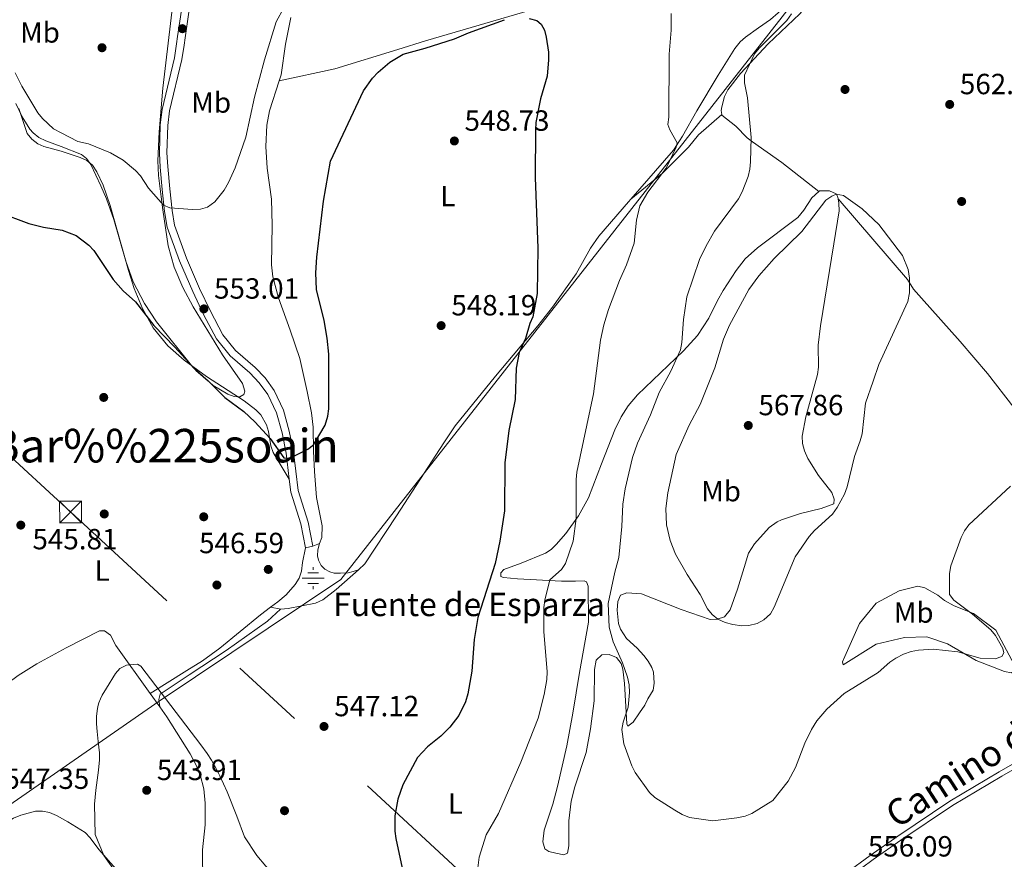
# Model space of a CAD drawing. Extents: x 607663 to 614568, y 720223 to 724959.
# Drawn here: x 608317 to 608655, y 720661 to 720950 of the extents above; entities that cross this region are included whole.
import ezdxf
from ezdxf.enums import TextEntityAlignment as Align

# ---------------------------------------------------------------- set-up
doc = ezdxf.new("R2010")
doc.units = 0
doc.header["$MEASUREMENT"] = 0
doc.linetypes.add('DGN Style 3', pattern=[119.12957000000003, 85.09255000000002, -34.03702000000001])
doc.linetypes.add('DGN Style 7', pattern=[170.18510000000006, 76.58329500000002, -34.03702000000001, 25.52776500000001, -34.03702000000001])
for name, color, linetype in [('Nivel 1', 7, 'Continuous'), ('Nivel 11', 7, 'Continuous'), ('Nivel 13', 7, 'Continuous'), ('Nivel 17', 7, 'Continuous'), ('Nivel 21', 7, 'Continuous'), ('Nivel 32', 7, 'Continuous'), ('Nivel 35', 7, 'Continuous'), ('Nivel 36', 7, 'Continuous'), ('Nivel 37', 7, 'Continuous'), ('Nivel 4', 7, 'Continuous'), ('Nivel 41', 7, 'Continuous'), ('Nivel 43', 7, 'Continuous'), ('Nivel 44', 7, 'Continuous'), ('Nivel 45', 7, 'Continuous'), ('Nivel 5', 7, 'Continuous'), ('Nivel 57', 7, 'Continuous'), ('Nivel 7', 7, 'Continuous')]:
    doc.layers.add(name, color=color, linetype=linetype)
doc.styles.add('Style-arial', font='arial.shx', dxfattribs={"bigfont": 'arialbig.shx'})
doc.styles.add('Style-ariali', font='ariali.shx', dxfattribs={"bigfont": 'arialibig.shx'})
doc.styles.add('Style-arialn', font='arialn.shx', dxfattribs={"bigfont": 'arialnbig.shx'})
doc.styles.add('Style-times', font='times.shx', dxfattribs={"bigfont": 'timesbig.shx'})

# ---------------------------------------------------------------- blocks, each defined once
blk = doc.blocks.new('5PATER')
at = {"layer": 'Nivel 7', "linetype": 'Continuous', "lineweight": 0}
h = blk.add_hatch(color=53, dxfattribs=at)
edge = h.paths.add_edge_path()
edge.add_ellipse((1.001171767711639e-08, 1.001171767711639e-08), major_axis=(-1.095731442372465, -1.110710699892244), ratio=0.9994222409660322, start_angle=0, end_angle=360)
blk = doc.blocks.new('5PERFI')
at = {"layer": 'Nivel 17', "linetype": 'Continuous', "lineweight": 0}
h = blk.add_hatch(color=7, dxfattribs=at)
edge = h.paths.add_edge_path()
edge.add_arc((1.001171767711639e-08, 1.001171767711639e-08), 1.559999999576199, 315.0000000018422, 675.0000000018422)
blk = doc.blocks.new('5NACIE')
at = {"layer": 'Nivel 13', "color": 7, "linetype": 'Continuous', "lineweight": 0, "flags": 128}
for points in [[(0, 2.811999999918044), (0, 3.75)], [(-3.75, 0), (3.75, 0)], [(-1.875, 1.875), (1.875, 1.875)], [(-1.875, -1.875), (1.875, -1.875)], [(0, -2.811999999918044), (0, -3.75)]]:
    blk.add_lwpolyline(points, dxfattribs=at)
blk = doc.blocks.new('5TME')
at = {"layer": 'Nivel 32', "color": 7, "linetype": 'Continuous', "lineweight": 0}
for p, q in [((-3.75, 3.75), (3.75, -3.75)), ((3.722999999998137, 3.776000000070781), (-3.716000000014901, -3.783999999985099))]:
    blk.add_line(p, q, dxfattribs=at)
at = {"layer": 'Nivel 32', "color": 7, "linetype": 'Continuous', "lineweight": 0, "flags": 128}
blk.add_lwpolyline([(-3.75, -3.75), (3.75, -3.75), (3.75, 3.75), (-3.75, 3.75), (-3.716000000014901, -3.783999999985099)], dxfattribs=at)

msp = doc.modelspace()

# ---------------------------------------------------------------- linework, layer by layer
at = {"layer": 'Nivel 1', "color": 7, "linetype": 'Continuous', "lineweight": 0}
msp.add_polyline3d([(608302.479, 720672.4310000001, 546.951), (608365.067, 720715.8060000001, 544.497), (608427.4210000001, 720757.5249999999, 546.695), (608583.5109999999, 720956.5090000001, 559.966), (608586.673, 720960.02, 560.025), (608603.47, 720978.6699999999, 563.12), (608646.1980000001, 721022.27, 564.684), (608649.7080000001, 721025.835, 564.826), (608653.244, 721029.371, 565.048), (608656.8060000001, 721032.881, 565.314)], dxfattribs=at)
at = {"layer": 'Nivel 11', "color": 142, "linetype": 'DGN Style 3', "lineweight": 13, "extrusion": (0.03111745064251819, -0.04342246016983013, 0.9985720776280048), "elevation": -11821.0647304094, "flags": 128}
msp.add_lwpolyline([(914312.2431364357, 231176.2541000255), (914312.2431364357, 231155.9811826727)], dxfattribs=at)
at = {"layer": 'Nivel 11', "color": 142, "linetype": 'DGN Style 3', "lineweight": 13, "extrusion": (0.02557177418708802, -0.03568118506686684, 0.9990360040544828), "elevation": -9615.311606604206, "flags": 128}
msp.add_lwpolyline([(914320.3191769235, 231226.3023100591), (914320.3191769235, 231220.6301113673)], dxfattribs=at)
at = {"layer": 'Nivel 11', "color": 142, "linetype": 'DGN Style 3', "lineweight": 13}
for points in [[(608365.335, 720713.815, 544.155), (608365.0349999999, 720716.287, 544.616), (608365.3970000001, 720718.209, 544.938), (608375.409, 720724.7690000001, 545.737), (608388.075, 720733.1370000001, 545.987), (608402.31, 720743.203, 545.982), (608406.713, 720747.3729999999, 546.062)], [(608365.335, 720713.815, 544.155), (608367.7509999999, 720710.4439999999, 543.973), (608375.686, 720697.743, 544.378), (608378.27, 720692.8800000001, 544.535), (608379.1769999999, 720690.53, 544.638), (608380.392, 720685.672, 544.801), (608380.9199999999, 720680.7209999999, 544.742), (608380.858, 720673.288, 544.4590000000001), (608379.9450000001, 720664.7139999999, 544.117), (608380.0220000001, 720659.7209999999, 543.95), (608380.672, 720651.628, 543.524), (608381.6680000001, 720644.291, 542.17), (608382.493, 720640.396, 542.086), (608385.919, 720627.459, 543.089), (608388.138, 720615.158, 542.747), (608389.6710000001, 720602.848, 542.404), (608391.6529999999, 720574.9680000001, 542.214), (608391.8559999999, 720567.256, 542.062), (608391.398, 720562.26, 541.914), (608389.271, 720555.577, 541.719), (608371.1669999999, 720516.112, 541.438)]]:
    msp.add_polyline3d(points, dxfattribs=at)
at = {"layer": 'Nivel 21', "color": 7, "linetype": 'Continuous', "lineweight": 0}
for points in [[(608374.3589999999, 720963.574, 559.335), (608371.429, 720943.8030000001, 558.264), (608371.1030000001, 720941.2860000001, 557.729), (608370.385, 720936.4809999999, 557.987), (608366.0989999999, 720918.764, 556.927), (608365.4820000001, 720913.5460000001, 556.545), (608365.1799999999, 720903.8559999999, 555.768), (608365.469, 720899.0190000001, 555.499), (608366.179, 720891.301, 555.589), (608366.9610000001, 720883.794, 554.487), (608367.889, 720878.4539999999, 554.2280000000001), (608372.098, 720866.8160000001, 554.133), (608376.6510000001, 720856.3470000001, 553.4300000000001), (608380.365, 720848.4110000001, 552.928), (608384.834, 720840.1100000001, 552.568), (608389.4510000001, 720834.281, 552.378), (608396.2579999999, 720828.443, 551.843), (608399.4720000001, 720825.0430000001, 551.672), (608402.379, 720821.031, 551.472), (608405.327, 720814.673, 551.04), (608407.2660000001, 720807.7919999999, 550.218), (608408.6340000001, 720800.889, 549.4010000000001), (608409.7620000001, 720791.922, 549.229)], [(608409.7620000001, 720791.922, 549.229), (608410.3200000001, 720787.49, 549.145), (608413.696, 720776.581, 548.364), (608415.325, 720768.402, 547.562)], [(608534.6259999999, 720578.7, 554.457), (608536.622, 720583.413, 554.785), (608545.4299999999, 720598.5760000001, 555.273), (608551.9839999999, 720608.02, 556.035), (608568.6410000001, 720627.206, 557.306), (608577.6130000001, 720636.504, 557.344), (608591.2849999999, 720648.2069999999, 556.926), (608601.024, 720656.854, 556.123), (608609.1440000001, 720662.8400000001, 556.391), (608618.6410000001, 720669.4880000001, 556.123), (608636.4639999999, 720681.449, 556.297), (608653.369, 720691.5360000001, 556.38), (608668.396, 720700.146, 556.722), (608682.7080000001, 720709.2679999999, 556.898), (608699.51, 720720.5819999999, 557.996), (608716.7660000001, 720733.2309999999, 560.404), (608724.8130000001, 720738.023, 561.207), (608730.9780000001, 720742.1869999999, 561.517), (608733.9199999999, 720744.2069999999, 561.369)]]:
    msp.add_polyline3d(points, dxfattribs=at)
at = {"layer": 'Nivel 21', "color": 7, "linetype": 'DGN Style 3', "lineweight": 0}
for points in [[(608376.913, 720963.2420000001, 559.335), (608373.98, 720943.449, 558.264), (608373.6540000001, 720940.9310000001, 557.729), (608372.915, 720935.987, 557.987), (608368.639, 720918.3090000001, 556.927), (608368.0530000001, 720913.355, 556.545), (608367.7579999999, 720903.8929999999, 555.768), (608368.037, 720899.2139999999, 555.499), (608368.7420000001, 720891.5530000001, 555.589), (608369.514, 720884.149, 554.487), (608370.388, 720879.118, 554.2280000000001), (608374.4920000001, 720867.7690000001, 554.133), (608378.9990000001, 720857.4070000001, 553.4300000000001), (608382.6669999999, 720849.568, 552.928), (608386.994, 720841.531, 552.568), (608391.3160000001, 720836.075, 552.378), (608398.037, 720830.31, 551.843), (608401.459, 720826.6910000001, 551.672), (608404.611, 720822.341, 551.472), (608407.75, 720815.5700000001, 551.04), (608409.773, 720808.3929999999, 550.218), (608411.1780000001, 720801.301, 549.4010000000001), (608412.8470000001, 720788.0360000001, 549.145), (608416.196, 720777.2150000001, 548.364), (608417.851, 720768.905, 547.562)], [(608592.175, 720646.652, 556.934), (608602.1329999999, 720655.4850000001, 556.123), (608610.1710000001, 720661.4110000001, 556.391), (608619.6370000001, 720668.037, 556.123), (608637.406, 720679.962, 556.297), (608654.2579999999, 720690.017, 556.38), (608669.307, 720698.6400000001, 556.722), (608683.673, 720707.7960000001, 556.898), (608700.523, 720719.142, 557.996), (608717.7390000001, 720731.7620000001, 560.404), (608725.757, 720736.537, 561.207), (608731.969, 720740.733, 561.517), (608743.5179999999, 720748.6610000001, 560.939), (608753.595, 720756.0279999999, 560.23), (608765.077, 720764.5959999999, 560.1370000000001), (608774.841, 720772.6740000001, 560.1370000000001), (608782.8389999999, 720780.1710000001, 560.091), (608788.067, 720786.557, 559.856), (608790.298, 720790.5860000001, 559.869), (608792.548, 720797.6880000001, 558.934), (608793.406, 720803.1200000001, 558.842)]]:
    msp.add_polyline3d(points, dxfattribs=at)
at = {"layer": 'Nivel 32', "color": 6, "linetype": 'DGN Style 7', "lineweight": 0}
msp.add_polyline3d([(609093.997, 720244.5830000001, 554.988), (608914.075, 720250.304, 552.001), (608793.115, 720360.7919999999, 544.868), (608647.868, 720493.584, 556.399), (608492.8470000001, 720634.831, 556.342), (608334.675, 720780.7039999999, 545.925), (608177.061, 720925.527, 561.188), (608066.0079999999, 721040.7390000001, 566.889), (607923.3589999999, 721189.5989999999, 567.599), (607795.56, 721322.4780000001, 585.737), (607716.409, 721405.2749999999, 579.735)], dxfattribs=at)
at = {"layer": 'Nivel 35', "color": 92, "linetype": 'DGN Style 3', "lineweight": 0}
for points in [[(608370.2209999999, 720959.2509999999, 558.777), (608366.368, 720926.1359999999, 557.289), (608365.104, 720911.156, 557.409), (608364.7010000001, 720901.189, 557.37), (608364.8640000001, 720896.2050000001, 556.864), (608365.733, 720888.8090000001, 555.633), (608366.3600000001, 720884.369, 555.2280000000001), (608368.2139999999, 720872.0630000001, 555.255), (608370.21, 720864.743, 555.2280000000001), (608373.176, 720857.7220000001, 555.028), (608376.7220000001, 720851.1159999999, 554.8050000000001), (608386.8600000001, 720834.672, 553.994), (608393.729, 720824.825, 553.088), (608394.514, 720822.0900000001, 553.088), (608394.2110000001, 720820.952, 553.088), (608392.7590000001, 720820.2450000001, 553.088)], [(608392.7590000001, 720820.2450000001, 553.088), (608390.862, 720820.337, 553.088), (608388.6359999999, 720821.1000000001, 553.088), (608383.663, 720824.1140000001, 553.088), (608376.648, 720830.402, 553.088), (608364.1529999999, 720845.967, 553.088), (608360.02, 720852.1869999999, 553.088), (608356.213, 720859.6799999999, 553.11), (608353.6810000001, 720866.716, 553.408), (608349.54, 720881.0590000001, 554.549), (608347.03, 720888.1470000001, 555.102), (608345.1329999999, 720892.565, 555.177), (608341.683, 720899.973, 554.223), (608340.21, 720901.9510000001, 554.232), (608338.469, 720903.419, 554.703), (608331.496, 720906.101, 558.44), (608326.1570000001, 720908.017, 558.44), (608323.8570000001, 720909.216, 558.44), (608321.8570000001, 720910.746, 558.44), (608320.686, 720912.0860000001, 558.44), (608318.0320000001, 720916.345, 558.44), (608315.9650000001, 720920.881, 558.44)]]:
    msp.add_polyline3d(points, dxfattribs=at)
at = {"layer": 'Nivel 36', "color": 92, "linetype": 'Continuous', "lineweight": 0, "elevation": 547.562, "flags": 128}
for points in [[(608415.325, 720768.402), (608417.851, 720768.905)], [(608417.851, 720768.905), (608420.1529999999, 720769.858)]]:
    msp.add_lwpolyline(points, dxfattribs=at)
at = {"layer": 'Nivel 36', "color": 92, "linetype": 'Continuous', "lineweight": 0}
for points in [[(608558.202, 720917.057, 559.291), (608558, 720918.4639999999, 559.291), (608558.1980000001, 720919.7590000001, 559.291), (608559.1570000001, 720923.2919999999, 559.291), (608560.2820000001, 720925.548, 559.291), (608564.5889999999, 720931.128, 559.374), (608574.074, 720941.3759999999, 560.897), (608584.9580000001, 720951.69, 561.427), (608589.949, 720957.534, 561.432), (608597.969, 720964.895, 561.432), (608602.6440000001, 720969.842, 563.037), (608626.111, 720993.1400000001, 563.037), (608629.212, 720997.037, 563.549), (608637.74, 721003.125, 563.559), (608649.8630000001, 721011.1980000001, 564.1080000000001), (608653.2690000001, 721014.3319999999, 564.1080000000001), (608657.1610000001, 721017.462, 564.407)], [(608563.578, 720973.9310000001, 557.3000000000001), (608561.2250000001, 720973.003, 557.034), (608543.0930000001, 720967.7050000001, 554.619), (608519.2590000001, 720961.2110000001, 552.4780000000001), (608502.6740000001, 720955.905, 550.69), (608495.328, 720953.693, 550.23), (608456.5120000001, 720942.4199999999, 549.267), (608446.9890000001, 720939.375, 549.4110000000001), (608425.412, 720932.7039999999, 551.612), (608406.2860000001, 720928.6950000001, 553.448)], [(608526.969, 720888.0090000001, 553.599), (608541.6410000001, 720904.811, 554.514), (608544.737, 720909.6070000001, 554.662), (608549.5930000001, 720918.362, 554.624), (608556.973, 720930.6000000001, 556.229), (608562.649, 720939.7520000001, 557.085), (608564.5050000001, 720941.9909999999, 557.34), (608566.352, 720943.635, 557.672), (608570.8289999999, 720946.814, 558.4060000000001), (608574.892, 720949.73, 558.37), (608580.159, 720954.2409999999, 559.21), (608584.8260000001, 720958.9839999999, 559.44), (608585.9820000001, 720961.068, 559.683), (608586.622, 720964.324, 559.975), (608586.0249999999, 720966.04, 559.44), (608583.3330000001, 720968.5900000001, 558.905), (608580.1130000001, 720970.3729999999, 558.567), (608572.7, 720973.425, 558.015), (608570.263, 720973.804, 557.835), (608563.578, 720973.9310000001, 557.3000000000001)], [(608406.2860000001, 720928.6950000001, 553.448), (608406.9380000001, 720930.7409999999, 553.448), (608408.4510000001, 720941.2479999999, 553.448), (608410.341, 720950.396, 553.448)], [(608420.1529999999, 720769.858, 547.562), (608420.899, 720771.962, 547.562), (608420.99, 720775.9140000001, 547.562), (608419.0630000001, 720785.6880000001, 548.486), (608418.389, 720794.5390000001, 549.312), (608418.112, 720801.503, 549.808), (608417.9539999999, 720809.7779999999, 549.702), (608417.328, 720814.716, 550.057), (608415.8740000001, 720822.0619999999, 550.699), (608413.395, 720833.3859999999, 550.73), (608410.0630000001, 720843.048, 551.277), (608406.087, 720854.1570000001, 551.307), (608404.101, 720861.423, 551.307), (608403.638, 720865.5449999999, 551.307), (608403.898, 720879.101, 551.414), (608403.6259999999, 720888.0290000001, 552.378), (608402.121, 720898.6400000001, 552.913), (608401.6869999999, 720906.128, 553.318), (608402.0660000001, 720913.4709999999, 553.448), (608403.0050000001, 720918.389, 553.448), (608406.2860000001, 720928.6950000001, 553.448)], [(608316.97, 720919.1980000001, 553.396), (608319.8030000001, 720910.5560000001, 553.105), (608321.398, 720908.5689999999, 553.105), (608323.4990000001, 720907.0530000001, 553.105), (608325.538, 720906.1329999999, 553.105), (608331.5120000001, 720904.456, 553.105), (608338.004, 720902.3870000001, 553.64), (608340.2579999999, 720901.304, 553.504), (608342.1880000001, 720899.658, 553.004), (608343.744, 720897.435, 552.569), (608345.848, 720892.848, 552.17), (608348.3330000001, 720885.8300000001, 551.653), (608354.554, 720863.578, 551.016), (608356.557, 720857.423, 550.629), (608359.3489999999, 720850.4979999999, 549.879), (608363.0179999999, 720843.933, 549.366), (608368.105, 720837.726, 549.482), (608373.72, 720832.79, 549.69), (608381.337, 720827.229, 549.967), (608394.281, 720818.8030000001, 550.429), (608398.27, 720815.787, 550.522), (608400.0320000001, 720814.004, 550.486), (608401.959, 720810.584, 550.194), (608402.608, 720808.355, 549.894), (608403.435, 720803.422, 548.991), (608404.283, 720801.1229999999, 548.823), (608409.7620000001, 720791.922, 549.229)], [(608558.202, 720917.057, 559.291), (608550.2479999999, 720910.1270000001, 557.6850000000001), (608546.7139999999, 720905.842, 557.15), (608537.7820000001, 720896.888, 555.545), (608526.969, 720888.0090000001, 553.6)], [(608591.4839999999, 720890.6780000001, 564.1080000000001), (608578.8489999999, 720900.581, 561.53), (608568.7720000001, 720907.7180000001, 559.379), (608566.96, 720909.101, 559.291), (608563.0279999999, 720913.071, 559.291), (608558.237, 720916.815, 559.291), (608558.202, 720917.057, 559.291)], [(608526.047, 720817.129, 557.345), (608529.264, 720820.915, 557.921), (608545.0719999999, 720835.996, 560.342), (608549.8870000001, 720841.2320000001, 560.8770000000001), (608553.7579999999, 720847.2450000001, 560.8770000000001), (608556.696, 720853.247, 561.948), (608558.6769999999, 720856.7390000001, 561.948), (608563.088, 720863.595, 561.948), (608566.199, 720867.51, 561.948), (608570.4099999999, 720871.348, 562.1080000000001), (608584.3319999999, 720881.7720000001, 564.089), (608586.406, 720884.257, 564.089), (608589.1270000001, 720888.5160000001, 564.089), (608591.4839999999, 720890.6780000001, 564.1080000000001)], [(608591.4839999999, 720890.6780000001, 564.1080000000001), (608591.7239999999, 720890.899, 564.111), (608595.139, 720890.868, 564.784), (608597.442, 720889.848, 565.159), (608597.932, 720889.1170000001, 565.2040000000001), (608598.0930000001, 720888.1710000001, 565.186)], [(608433.459, 720760.8459999999, 546.599), (608435.696, 720762.8630000001, 546.599), (608446.5390000001, 720779.3119999999, 546.87), (608462.7990000001, 720804.4539999999, 547.141), (608466.73, 720810.28, 547.595), (608480.5800000001, 720827.344, 548.302), (608495.047, 720844.513, 549.808), (608500.128, 720851.0050000001, 550.434), (608508.274, 720862.4410000001, 551.496), (608513.182, 720871.2420000001, 551.341), (608515.9720000001, 720875.3200000001, 551.413), (608526.2309999999, 720887.1640000001, 553.554), (608526.969, 720888.0090000001, 553.599)], [(608598.0930000001, 720888.1710000001, 565.186), (608598.345, 720886.699, 565.159), (608598.453, 720884.0430000001, 565.694), (608596.672, 720872.685, 566.714), (608592.085, 720844.513, 566.764), (608591.29, 720837.9140000001, 566.764), (608591.3300000001, 720830.388, 566.764), (608591.0090000001, 720827.915, 566.764), (608587.074, 720813.3200000001, 566.764), (608585.7250000001, 720806.703, 566.764), (608585.8770000001, 720804.19, 566.764), (608586.544, 720801.709, 566.764), (608587.754, 720798.986, 566.764), (608591.3840000001, 720793.229, 566.63), (608595.929, 720787.395, 565.159), (608596.7490000001, 720785.1070000001, 565.159), (608596.6980000001, 720783.5260000001, 564.624), (608592.338, 720781.888, 565.159), (608585.1780000001, 720780.1410000001, 565.694), (608578.7420000001, 720777.9720000001, 565.694), (608577.192, 720777.2690000001, 565.914), (608574.416, 720775.3470000001, 566.229), (608569.369, 720769.8030000001, 566.229), (608567.328, 720766.5419999999, 566.227), (608565.868, 720761.6510000001, 566.17), (608563.6070000001, 720754.209, 565.499), (608561.1200000001, 720747.1359999999, 565.157), (608559.1410000001, 720744.74, 565.157), (608556.6399999999, 720743.889, 565.153), (608554.1980000001, 720743.74, 564.622), (608544.31, 720747.2720000001, 563.017), (608530.6200000001, 720752.585, 562.427), (608525.631, 720752.915, 561.947), (608523.487, 720752.0970000001, 561.412), (608522.5090000001, 720750, 561.412), (608522.334, 720746.9809999999, 561.412), (608522.753, 720742.4610000001, 561.412), (608523.3840000001, 720740.4169999999, 561.412), (608525.5220000001, 720737.3019999999, 561.412), (608529.1880000001, 720733.9269999999, 561.412), (608531.406, 720731.47, 561.676), (608532.935, 720729.5260000001, 561.947), (608534.2320000001, 720727.314, 561.947), (608534.7320000001, 720725.6840000001, 561.756), (608535.014, 720721.956, 561.231), (608534.6950000001, 720719.49, 560.8770000000001), (608532.8330000001, 720716.6030000001, 560.333), (608531.746, 720714.351, 560.342), (608530.0050000001, 720711.7150000001, 559.99), (608527.7479999999, 720708.6159999999, 559.807), (608525.952, 720707.163, 559.807), (608525.6529999999, 720708.021, 559.807), (608524.842, 720721.7779999999, 559.272), (608524.2550000001, 720726.7509999999, 559.272), (608523.658, 720728.6769999999, 559.272), (608522.013, 720730.774, 559.272), (608519.5279999999, 720731.831, 559.2620000000001), (608517.0789999999, 720731.612, 558.737), (608515.091, 720729.861, 558.737), (608514.4739999999, 720726.594, 558.737), (608514.3430000001, 720715.844, 558.737), (608513.182, 720706.3049999999, 559.053), (608511.6000000001, 720698.1980000001, 559.269), (608507.7209999999, 720686.325, 558.835), (608506.467, 720681.476, 558.737), (608505.6980000001, 720674.692, 558.737), (608505.754, 720666.095, 558.737), (608505.1950000001, 720663.645, 558.737), (608504.004, 720663.075, 558.737), (608501.23, 720663.6340000001, 558.737), (608498.7949999999, 720664.206, 558.737), (608497.4180000001, 720665.122, 558.202), (608496.74, 720667.483, 557.667), (608497.189, 720671.5120000001, 557.667), (608500.2309999999, 720680.459, 557.667), (608501.8130000001, 720686.506, 557.494), (608505.034, 720700.412, 556.873), (608507.1200000001, 720711.6130000001, 556.497), (608509.3470000001, 720725.6229999999, 556.65), (608512.405, 720742.827, 557.667), (608512.311, 720755.253, 557.667), (608511.79, 720756.683, 557.667), (608510.9269999999, 720757.044, 557.667), (608508.0120000001, 720756.9920000001, 557.646), (608503.2380000001, 720756.9280000001, 556.061), (608488.0360000001, 720757.7209999999, 552.613), (608483.2520000001, 720758.243, 551.245), (608482.385, 720758.591, 550.71), (608482.369, 720759.8119999999, 550.71), (608483.432, 720760.9029999999, 550.71), (608489.2919999999, 720763.1359999999, 552.315), (608497.6510000001, 720766.5519999999, 552.85), (608499.6300000001, 720767.81, 553.354), (608501.402, 720769.49, 554.004), (608504.658, 720773.2790000001, 554.63), (608509.0460000001, 720779.345, 554.991), (608512.487, 720785.591, 555.817), (608516.855, 720797.1910000001, 556.596), (608521.46, 720808.9110000001, 556.655), (608523.649, 720813.395, 556.904), (608526.047, 720817.129, 557.345)], [(608658.446, 720816.5889999999, 560.737), (608649.408, 720828.2520000001, 562.259), (608639.9950000001, 720839.213, 562.973), (608626.7220000001, 720854.0619999999, 564.989), (608624.0249999999, 720857.175, 565.114), (608621.9709999999, 720860.452, 565.114), (608598.0930000001, 720888.1710000001, 565.186)], [(608420.1529999999, 720769.858, 547.562), (608419.595, 720767.73, 547.464), (608419.425, 720765.663, 547.372), (608419.7649999999, 720764.152, 547.303), (608420.6969999999, 720762.324, 547.211), (608421.969, 720761.0519999999, 547.131), (608423.665, 720760.098, 547.044), (608425.1070000001, 720759.7010000001, 546.9780000000001), (608427.311, 720759.7010000001, 546.879), (608429.94, 720759.8600000001, 546.7620000000001), (608431.72, 720760.257, 546.681), (608433.459, 720760.8459999999, 546.599)], [(608403.324, 720747.9979999999, 545.623), (608405.8200000001, 720749.899, 545.801), (608408.6410000001, 720752.2280000001, 546.302), (608411.7960000001, 720755.794, 546.982), (608413.0989999999, 720757.9709999999, 546.982), (608413.9199999999, 720760.3330000001, 546.982), (608414.3160000001, 720763.3389999999, 546.931), (608415.325, 720768.402, 547.562)], [(608403.324, 720747.9979999999, 545.623), (608406.8970000001, 720747.3389999999, 546.086), (608409.3670000001, 720747.53, 546.141), (608418.7320000001, 720749.3999999999, 546.062), (608421.3289999999, 720750.564, 546.222), (608425.9010000001, 720754.034, 546.597), (608433.459, 720760.8459999999, 546.599)], [(608637.892, 720748.517, 559.273), (608644.608, 720745.804, 558.737), (608652.298, 720740.088, 558.737), (608658.635, 720728.104, 558.737), (608658.6599999999, 720726.237, 558.737), (608657.6640000001, 720725.506, 558.737), (608655.216, 720725.9040000001, 558.737), (608645.54, 720729.726, 559.273), (608635.6939999999, 720735.486, 560.343), (608628.5519999999, 720737.8330000001, 560.343), (608620.868, 720737.659, 560.343), (608611.129, 720735.375, 560.878), (608599.8030000001, 720728.257, 561.413), (608599.646, 720729.2609999999, 561.413), (608600.4110000001, 720731.138, 561.413), (608605.5050000001, 720742.412, 561.948), (608611.2309999999, 720749.3840000001, 561.948), (608619.077, 720753.5819999999, 561.413), (608625.5190000001, 720755.2479999999, 560.878), (608627.8970000001, 720754.7050000001, 560.343), (608632.3119999999, 720752.1780000001, 560.343), (608634.6359999999, 720750.2690000001, 560.343), (608637.892, 720748.517, 559.273)], [(608362.034, 720718.4210000001, 544.404), (608374.548, 720726.2790000001, 545.912), (608379.963, 720729.584, 545.912), (608385.956, 720734.0079999999, 545.763), (608399.8670000001, 720745.3640000001, 545.3770000000001), (608403.324, 720747.9979999999, 545.623)], [(608350.2420000001, 720734.8759999999, 545.378), (608348.3430000001, 720738.4029999999, 545.378), (608346.31, 720739.8640000001, 545.378), (608344.585, 720739.913, 545.378), (608333.1699999999, 720734.087, 545.378), (608323.111, 720728.567, 545.423), (608316.74, 720724.621, 545.846), (608312.72, 720721.6440000001, 546.246), (608309.567, 720718.8060000001, 546.663), (608306.341, 720715.0490000001, 547.3770000000001), (608305.5020000001, 720713.8870000001, 547.57)], [(608333.7509999999, 720674.3840000001, 546.064), (608329.844, 720676.5819999999, 546.609), (608327.4380000001, 720677.5449999999, 546.701), (608325.1100000001, 720678.0090000001, 546.701), (608322.646, 720677.9820000001, 546.701), (608317.578, 720676.696, 546.701), (608315.1089999999, 720675.5590000001, 546.701), (608311.213, 720673.078, 546.701), (608307.673, 720669.6699999999, 546.701), (608305.3640000001, 720665.7250000001, 546.701), (608304.6030000001, 720663.335, 546.701), (608304.277, 720657.439, 546.701)], [(608352.6399999999, 720655.453, 544.482), (608344.436, 720664.869, 545.104), (608341.406, 720668.919, 545.422), (608339.6680000001, 720670.679, 545.586), (608333.7509999999, 720674.3840000001, 546.064)]]:
    msp.add_polyline3d(points, dxfattribs=at)
at = {"layer": 'Nivel 4', "color": 30, "linetype": 'Continuous', "lineweight": 30, "elevation": 550, "flags": 128}
for points in [[(608416.112, 720802.2139999999), (608418.085, 720803.7509999999), (608422.1059999999, 720810.4780000001), (608422.9639999999, 720813.574), (608423.283, 720816.138), (608423.318, 720834.7890000001), (608422.7479999999, 720840.388), (608421.7039999999, 720846.422), (608419.0619999999, 720857.067), (608418.8970000001, 720862.8019999999), (608419.2420000001, 720868.145), (608421.514, 720887.3160000001), (608423.9210000001, 720901.03), (608435.2380000001, 720925.2209999999), (608438.3670000001, 720929.5700000001), (608440.315, 720931.6699999999), (608444.2720000001, 720935.0179999999), (608448.7949999999, 720937.7849999999), (608456.4480000001, 720939.7990000001), (608466.496, 720943.0109999999), (608471.236, 720945.115), (608483.625, 720949.6270000001)], [(608492.0889999999, 720950.04), (608494.746, 720949.399), (608496.2050000001, 720948.1240000001), (608497.321, 720946.02), (608497.912, 720943.5860000001), (608498.682, 720938.5160000001), (608498.666, 720935.8), (608498.2949999999, 720930.263), (608495.9280000001, 720922.4340000001), (608494.4299999999, 720914.3770000001), (608494.277, 720911.797), (608494.138, 720895.459), (608495.0190000001, 720871.227), (608494.8049999999, 720855.6370000001), (608493.3019999999, 720847.6370000001), (608492.3160000001, 720845.338), (608490.8319999999, 720840.254), (608488.642, 720835.4720000001), (608487.5930000001, 720830.0889999999), (608487.27, 720819.2309999999), (608485.1100000001, 720808.6610000001), (608483.692, 720797.565), (608483.6529999999, 720781.0730000001), (608482.0249999999, 720770.7239999999), (608480.392, 720762.9990000001), (608474.4880000001, 720744.4680000001), (608473.182, 720736.922), (608472.3899999999, 720726.1130000001), (608471.033, 720718.253), (608470.183, 720715.533), (608467.9310000001, 720710.898), (608464.824, 720706.8759999999), (608461.744, 720703.7339999999), (608457.158, 720700.1030000001), (608453.794, 720696.3859999999), (608448.6799999999, 720687.104), (608446.9720000001, 720682.105), (608445.9890000001, 720676.419), (608445.9750000001, 720671.1799999999), (608446.29, 720668.611), (608453.0789999999, 720637.0120000001)], [(608309.835, 720883.5730000001), (608320.4269999999, 720879.6540000001), (608325.395, 720878.375), (608331.7749999999, 720877.368), (608336.6470000001, 720875.547), (608341.0009999999, 720872.2820000001), (608342.6599999999, 720870.4010000001), (608349.3030000001, 720860.449), (608352.7209999999, 720856.5700000001), (608356.9480000001, 720852.8589999999), (608363.22, 720844.6340000001), (608370.513, 720837.298), (608377.7080000001, 720829.3570000001), (608381.8700000001, 720825.6980000001), (608387.6229999999, 720819.9210000001), (608394.1089999999, 720815.132), (608397.922, 720811.652), (608403.24, 720805.889), (608407.942, 720799.281), (608409.327, 720799.152), (608411.2890000001, 720799.825), (608416.112, 720802.2139999999)]]:
    msp.add_lwpolyline(points, dxfattribs=at)
at = {"layer": 'Nivel 5', "color": 30, "linetype": 'Continuous', "lineweight": 0, "flags": 128}
for points, elevation in [([(608315.686, 720931.4040000001), (608317.9299999999, 720926.781), (608323.4890000001, 720917.709), (608325.0819999999, 720915.7050000001), (608328.8030000001, 720912.1950000001), (608331.449, 720910.851), (608337.1529999999, 720907.8), (608340.841, 720907.04), (608348.385, 720903.9040000001), (608352.7590000001, 720901.405), (608356.9610000001, 720897.8759999999), (608358.6610000001, 720896.0430000001), (608361.44, 720891.773), (608366.5390000001, 720886.027), (608368.79, 720885.05), (608376.595, 720884.4550000001), (608379.315, 720884.565), (608381.7180000001, 720885.2509999999), (608384.209, 720887.094), (608387.3670000001, 720891.1229999999), (608388.939, 720893.74), (608391.189, 720898.771), (608394.8740000001, 720909.3389999999), (608397.807, 720922.9820000001), (608401.288, 720935.9040000001), (608405.2050000001, 720948.861), (608407.8840000001, 720953.702)], 555), ([(608540.871, 720951.77), (608540.8360000001, 720946.0320000001), (608540.1840000001, 720937.797), (608539.9820000001, 720916.1939999999), (608539.719, 720913.706), (608540.408, 720911.8230000001), (608542.858, 720907.368), (608542.5460000001, 720905.9299999999), (608539.148, 720898.676), (608532.8130000001, 720890.47), (608530.088, 720885.794), (608528.956, 720880.8570000001), (608528.162, 720872.933), (608525.534, 720865.463), (608523.111, 720860.067), (608519.307, 720850.1969999999), (608517.7579999999, 720844.9169999999), (608516.615, 720839.6059999999), (608514.179, 720821.1939999999), (608508.426, 720794.334), (608508.165, 720791.845), (608508.212, 720778.446), (608507.226, 720770.673), (608504.5390000001, 720763.058), (608503.2, 720760.9450000001), (608499.2080000001, 720757.3600000001), (608497.4979999999, 720750.3859999999), (608497.165, 720747.908), (608497.0889999999, 720739.642), (608498.2649999999, 720725.8659999999), (608498.1529999999, 720723.253), (608497.237, 720718.004), (608495.1669999999, 720709.8999999999), (608489.233, 720694.854), (608481.5179999999, 720677.2039999999), (608477.31, 720669.869), (608474.881, 720662.264), (608474.217, 720656.7110000001)], 555), ([(608546.24, 720854.5519999999), (608550.534, 720867.3090000001), (608552.8119999999, 720872.0349999999), (608555.7010000001, 720877.004), (608563.925, 720888.092), (608565.2350000001, 720890.567), (608567.2420000001, 720895.855), (608567.8729999999, 720898.274), (608568.0970000001, 720900.814), (608568.2790000001, 720909.2420000001), (608567.0700000001, 720922.794), (608565.9709999999, 720928.0020000001), (608565.977, 720930.6170000001), (608569.46, 720937.8600000001), (608571.037, 720939.801), (608580.5460000001, 720949.3060000001), (608582.0959999999, 720951.6799999999)], 560), ([(608610.202, 720825.5560000001), (608612.0970000001, 720831.3189999999), (608622.017, 720852.878), (608622.628, 720855.879), (608622.6370000001, 720860.966), (608622.1969999999, 720863.935), (608620.192, 720868.7339999999), (608612.078, 720879.307), (608606.416, 720884.7039999999), (608599.9709999999, 720889.2380000001), (608597.493, 720889.7339999999), (608595.913, 720889.0959999999), (608593.868, 720887.655), (608585.658, 720876.9550000001), (608576.131, 720867.649), (608570.9580000001, 720861.685), (608567.446, 720857), (608560.811, 720844.8489999999), (608558.8019999999, 720839.939), (608555.7720000001, 720830.131), (608550.7579999999, 720817.5590000001), (608546.9680000001, 720810.476), (608542.541, 720800.443), (608539.685, 720787.283), (608539.013, 720781.9340000001), (608539.213, 720776.273), (608540.49, 720770.935), (608542.3300000001, 720766.158), (608546.2949999999, 720759.2139999999), (608550.8289999999, 720752.3300000001), (608553.3360000001, 720747.479), (608554.862, 720745.4990000001), (608556.814, 720743.9369999999), (608559.342, 720742.7650000001), (608561.9340000001, 720742.0660000001), (608565.0349999999, 720741.662), (608567.533, 720741.743), (608570.3019999999, 720742.4269999999), (608572.608, 720743.6470000001), (608574.925, 720745.7650000001), (608576.1610000001, 720747.9880000001), (608583.345, 720765.325), (608588.196, 720772.2749999999), (608590.023, 720774.3), (608596.2150000001, 720779.943), (608597.8330000001, 720782.1710000001), (608600.2720000001, 720786.8219999999), (608601.24, 720789.277), (608603.7010000001, 720799.754), (608605.7080000001, 720805.048), (608606.3219999999, 720807.557), (608607.5360000001, 720818.048), (608610.202, 720825.5560000001)], 565), ([(608657.291, 720789.4950000001), (608642.942, 720776.257), (608641.4580000001, 720774.2420000001), (608640.3090000001, 720771.9410000001), (608636.8, 720762.2280000001), (608636.3570000001, 720759.537), (608636.3589999999, 720752.422), (608637.8759999999, 720750.3999999999), (608644.2660000001, 720745.5930000001), (608650.521, 720740.254), (608652.121, 720738.254), (608654.683, 720733.852), (608654.96, 720732.3840000001), (608654.277, 720731.125), (608651.9720000001, 720730.2849999999), (608646.8189999999, 720730.548), (608639.1780000001, 720732.69), (608630.7420000001, 720733.6100000001), (608625.7450000001, 720733.321), (608623.2139999999, 720732.8459999999), (608620.541, 720731.9280000001), (608617.98, 720730.54), (608615.8589999999, 720729.105), (608611.841, 720725.625), (608600.1680000001, 720718.382), (608594.2209999999, 720713.061), (608590.7620000001, 720708.987), (608588.9539999999, 720706.0760000001), (608586.6710000001, 720701.3200000001), (608583.487, 720692.9750000001), (608580.959, 720688.335), (608575.719, 720681.659), (608568.5290000001, 720677.1680000001), (608566.1869999999, 720676.2960000001), (608563.399, 720675.744), (608555.1740000001, 720674.716), (608547.067, 720675.895), (608544.5530000001, 720676.892), (608542.0689999999, 720678.4029999999), (608535.189, 720682.7380000001), (608533.3459999999, 720684.4299999999), (608528.429, 720691.237), (608527.2749999999, 720693.547), (608524.5970000001, 720701.088), (608523.9380000001, 720706.0430000001), (608524.3470000001, 720708.51), (608526.0560000001, 720713.7069999999), (608526.5279999999, 720718.763), (608526.439, 720721.4240000001), (608525.8740000001, 720723.979), (608524.149, 720728.956), (608520.9310000001, 720736.0860000001), (608519.574, 720741.142), (608519.254, 720749.308), (608521.473, 720760.041), (608522.841, 720765.1159999999), (608523.933, 720775.6610000001), (608524.2350000001, 720783.388), (608525.048, 720788.658), (608527.5090000001, 720799.371), (608529.216, 720804.344), (608533.7209999999, 720814.077), (608536.747, 720821.656), (608540.7490000001, 720829.0190000001), (608543.98, 720836.3859999999), (608544.5360000001, 720838.825), (608545.044, 720846.763), (608546.24, 720854.5519999999)], 560), ([(608411.0009999999, 720648.19), (608398.5800000001, 720662.7919999999), (608394.3659999999, 720669.25), (608391.7720000001, 720676.3260000001), (608388.443, 720684.638), (608385.9469999999, 720690.148), (608384.645, 720692.685), (608383.037, 720695.477), (608381.53, 720697.8060000001), (608379.4340000001, 720700.7609999999), (608358.81, 720727.7509999999), (608357.6710000001, 720728.4210000001), (608353.889, 720728.1529999999), (608351.628, 720726.97), (608350.146, 720725.3), (608346.9750000001, 720720.2209999999), (608345.5930000001, 720717.8530000001), (608344.9280000001, 720716.54), (608344.395, 720715.19), (608344.0619999999, 720713.9569999999), (608343.804, 720712.399), (608343.646, 720710.497), (608343.6229999999, 720707.9709999999), (608343.783, 720705.3459999999), (608344.176, 720701.967), (608344.588, 720698.024), (608344.6089999999, 720695.5930000001), (608344.3090000001, 720692.095)], 545), ([(608344.3090000001, 720692.095), (608343.378, 720685.23), (608342.95, 720680.4169999999), (608343.182, 720670.064), (608346.156, 720662.777), (608353.3530000001, 720652.632)], 545)]:
    msp.add_lwpolyline(points, dxfattribs=dict(at, elevation=elevation))
at = {"layer": 'Nivel 57', "color": 92, "linetype": 'DGN Style 3', "lineweight": 0}
msp.add_polyline3d([(608315.9650000001, 720920.881, 558.44), (608318.0320000001, 720916.345, 558.44), (608320.686, 720912.0860000001, 558.44), (608321.8570000001, 720910.746, 558.44), (608323.8570000001, 720909.216, 558.44), (608326.1570000001, 720908.017, 558.44), (608331.496, 720906.101, 558.44), (608338.469, 720903.419, 554.703), (608340.21, 720901.9510000001, 554.232), (608341.683, 720899.973, 554.223), (608345.1329999999, 720892.565, 555.177), (608347.03, 720888.1470000001, 555.102), (608349.54, 720881.0590000001, 554.549), (608353.6810000001, 720866.716, 553.408), (608356.213, 720859.6799999999, 553.11), (608360.02, 720852.1869999999, 553.088), (608364.1529999999, 720845.967, 553.088), (608376.648, 720830.402, 553.088), (608383.663, 720824.1140000001, 553.088), (608388.6359999999, 720821.1000000001, 553.088), (608390.862, 720820.337, 553.088), (608392.7590000001, 720820.2450000001, 553.088), (608394.2110000001, 720820.952, 553.088), (608394.514, 720822.0900000001, 553.088), (608393.729, 720824.825, 553.088), (608386.8600000001, 720834.672, 553.994), (608376.7220000001, 720851.1159999999, 554.8050000000001), (608373.176, 720857.7220000001, 555.028), (608370.21, 720864.743, 555.2280000000001), (608368.2139999999, 720872.0630000001, 555.255), (608366.3600000001, 720884.369, 555.2280000000001), (608365.733, 720888.8090000001, 555.633), (608364.8640000001, 720896.2050000001, 556.864), (608364.7010000001, 720901.189, 557.37), (608365.104, 720911.156, 557.409), (608366.368, 720926.1359999999, 557.289), (608370.2209999999, 720959.2509999999, 558.777)], dxfattribs=at)

# ---------------------------------------------------------------- block references
at = {"layer": 'Nivel 13', "color": 7, "linetype": 'Continuous', "lineweight": 0}
msp.add_blockref('5NACIE', (608417.959, 720757.986, 546.832), dxfattribs=at)
at = {"layer": 'Nivel 17', "color": 7, "linetype": 'Continuous', "lineweight": 0}
for p in [(608345.486, 720940, 558.378), (608600.4890000001, 720925.6769999999, 564.02), (608640.507, 720887.2390000001, 562.95), (608346.0700000001, 720820, 547.14), (608346.264, 720780, 545.886), (608380.399, 720779.037, 546.896), (608384.916, 720755.6259999999, 545.826), (608408.1229999999, 720678.176, 546.361)]:
    msp.add_blockref('5PERFI', p, dxfattribs=at)
at = {"layer": 'Nivel 32', "color": 7, "linetype": 'Continuous', "lineweight": 0}
msp.add_blockref('5TME', (608334.675, 720780.7039999999, 545.925), dxfattribs=at)
at = {"layer": 'Nivel 7', "color": 53, "linetype": 'Continuous', "lineweight": 0}
for p in [(608373.0630000001, 720946.544, 558.361), (608636.409, 720920.548, 562.508), (608466.4180000001, 720908.007, 548.729), (608380.446, 720850.388, 553.01), (608461.872, 720844.645, 548.194), (608567.2890000001, 720810.379, 567.859), (608317.615, 720776.179, 545.809), (608402.554, 720760.9809999999, 546.588), (608421.6769999999, 720707.092, 547.123), (608360.8200000001, 720685.183, 543.913)]:
    msp.add_blockref('5PATER', p, dxfattribs=at)

# ---------------------------------------------------------------- texts
at = {"layer": 'Nivel 37', "color": 92, "linetype": 'Continuous', "lineweight": 0, "style": 'Style-arialn'}
for s, p in [('Mb', (608324.2048623527, 720945.2410009999, 557.113)), ('Mb', (608382.9678623527, 720921.1950009998, 556.027)), ('L', (608464.1601597834, 720889.0930009999, 548.599)), ('Mb', (608557.9448623527, 720787.838001, 565.597)), ('L', (608345.5611597833, 720760.5930009999, 545.64)), ('Mb', (608624.0598623527, 720746.1780009998, 560.601)), ('L', (608466.7621597834, 720680.639001, 552.8290000000001))]:
    msp.add_text(s, height=7.000002, dxfattribs=at).set_placement(p, align=Align.MIDDLE_CENTER)
at = {"layer": 'Nivel 41', "color": 7, "linetype": 'Continuous', "lineweight": 0, "style": 'Style-arial'}
for s, p in [('562.51', (608639.909, 720924.048, 562.508)), ('548.73', (608469.9180000001, 720911.507, 548.729)), ('553.01', (608383.946, 720853.888, 553.01)), ('548.19', (608465.372, 720848.145, 548.194)), ('567.86', (608570.7890000001, 720813.879, 567.859)), ('545.81', (608321.619, 720767.869, 545.809)), ('546.59', (608378.81, 720766.5419999999, 546.588)), ('547.12', (608425.1769999999, 720710.592, 547.123)), ('543.91', (608364.3200000001, 720688.683, 543.913)), ('547.35', (608311.96, 720685.659, 547.347)), ('556.09', (608608.3559999999, 720662.453, 556.086))]:
    msp.add_text(s, height=7.000002, dxfattribs=at).set_placement(p)
at = {"layer": 'Nivel 43', "color": 7, "linetype": 'Continuous', "lineweight": 0, "style": 'Style-times'}
msp.add_text('Fuente de Esparza', height=7.999998000000001, dxfattribs=at).set_placement((608424.8360000001, 720744.9539999999, 546.6750000000001))
at = {"layer": 'Nivel 44', "color": 7, "linetype": 'Continuous', "lineweight": 0, "style": 'Style-ariali'}
msp.add_text('Camino del Monte', height=8.999946, rotation=32.8130000165926, dxfattribs=at).set_placement((608662.0049271453, 720700.1112216751, 556.8290000000001), align=Align.CENTER)
at = {"layer": 'Nivel 45', "color": 7, "linetype": 'Continuous', "lineweight": 0, "style": 'Style-times'}
msp.add_text('Muga de Bar%%225soain', height=11.500002, dxfattribs=at).set_placement((608334.1369364737, 720803.4450009998, 546.636), align=Align.MIDDLE_CENTER)

doc.saveas('drawing.dxf')
